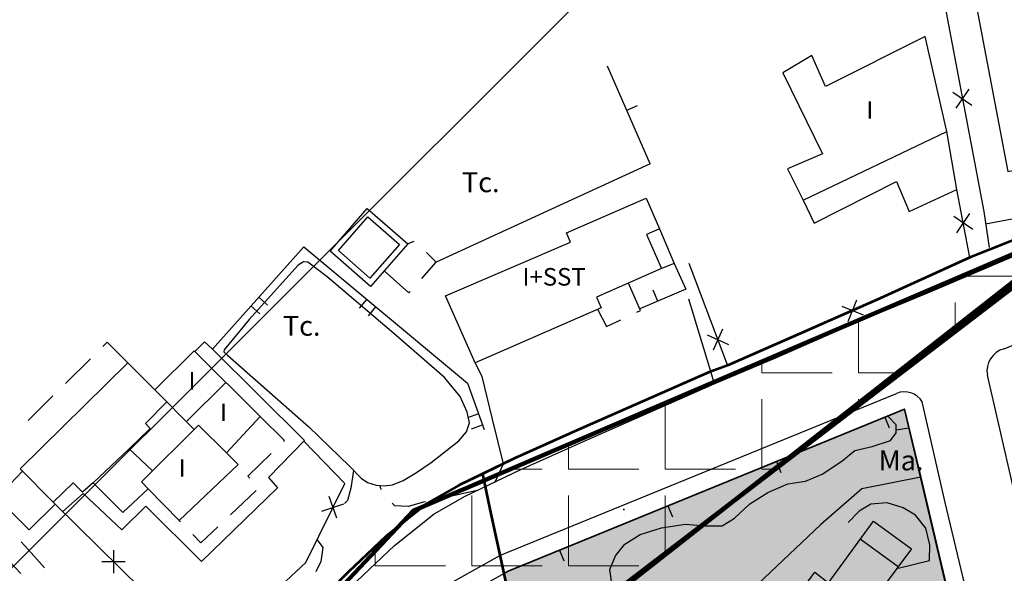
# Model space of a CAD drawing. Units: metres. Extents: x 377574 to 378831, y 4322651 to 4323783.
# Drawn here: x 377877 to 377961, y 4323461 to 4323509 of the extents above; entities that cross this region are included whole.
import ezdxf
from ezdxf.enums import TextEntityAlignment as Align

# ---------------------------------------------------------------- set-up
doc = ezdxf.new("R2010")
doc.units = ezdxf.units.M
doc.header["$LTSCALE"] = 15
doc.header["$MEASUREMENT"] = 0
for name, pattern in [('CONTINUOUS_1', [0, 0]), ('DGN Style 2', [7.221894, 4.814596, -2.407298]), ('DGN Style 3', [9.629192, 7.221894, -2.407298]), ('DOT', [0.2501, 0.0001, -0.25])]:
    doc.linetypes.add(name, pattern=pattern)
doc.layers.get('0').update_dxf_attribs({"linetype": 'CONTINUOUS_1', "lineweight": 0})
for name, color, linetype, lineweight in [('borde calif', 7, 'CONTINUOUS_1', 0), ('CARTOGRAFIA', 150, 'DOT', 35), ('CASCO', 7, 'CONTINUOUS_1', 0), ('ET-2 Turística 2', 211, 'CONTINUOUS_1', 0), ('TRAMA-APR-INUNDACIONS', 5, 'CONTINUOUS_1', 0), ('TRAMA-ZIP', 5, 'CONTINUOUS_1', 0), ('UA i AMBIT', 1, 'CONTINUOUS_1', 0)]:
    doc.layers.add(name, color=color, linetype=linetype, lineweight=lineweight)
doc.styles.get("Standard").update_dxf_attribs({"font": 'romans.shx', "height": 1.8})

# ---------------------------------------------------------------- blocks, each defined once
blk = doc.blocks.new('POSTE')
blk.add_circle((0, 0), 0.55)

msp = doc.modelspace()

# ---------------------------------------------------------------- hatches: boundary and pattern name
at = {"layer": 'ET-2 Turística 2', "linetype": 'Continuous', "lineweight": 35}
h = msp.add_hatch(color=256, dxfattribs=at)
h.dxf.hatch_style = 2
edge = h.paths.add_edge_path()
edge.add_arc((377967.2349107906, 4323431.471681539), 9.985655439691763, 129.205768, 206.64489, ccw=False)
edge.add_line((377960.9229049189, 4323439.209374763), (377961.0120177172, 4323440.306576093))
edge.add_line((377961.0120177172, 4323440.306576093), (377960.8720177172, 4323441.916576093))
edge.add_line((377960.8720177172, 4323441.916576093), (377960.6178026722, 4323442.839282553))
edge.add_line((377960.6178026722, 4323442.839282553), (377960.0220177172, 4323445.886576093))
edge.add_line((377960.0220177172, 4323445.886576093), (377958.7220177171, 4323450.956576093))
edge.add_line((377958.7220177171, 4323450.956576093), (377958.3420177173, 4323453.036576093))
edge.add_line((377958.3420177173, 4323453.036576093), (377956.7820177171, 4323459.446576092))
edge.add_line((377956.7820177171, 4323459.446576092), (377956.5720177172, 4323460.046576094))
edge.add_line((377956.5720177172, 4323460.046576094), (377954.3420177173, 4323469.586576092))
edge.add_line((377954.3420177173, 4323469.586576092), (377952.9302867079, 4323475.399584644))
edge.add_line((377952.9302867079, 4323475.399584644), (377919.1120177172, 4323461.556576093))
edge.add_line((377919.1120177172, 4323461.556576093), (377918.7522160399, 4323461.355647883))
edge.add_line((377918.7522160399, 4323461.355647883), (377924.1320177172, 4323436.176576093))
edge.add_line((377924.1320177172, 4323436.176576093), (377926.3720177172, 4323424.856576093))
edge.add_line((377926.3720177172, 4323424.856576093), (377928.6820177172, 4323413.316576093))
edge.add_line((377928.6820177172, 4323413.316576093), (377939.7820177171, 4323418.416576093))
edge.add_line((377939.7820177171, 4323418.416576093), (377958.309700504, 4323426.993519427))
at = {"layer": 'TRAMA-APR-INUNDACIONS'}
h = msp.add_hatch(dxfattribs=at)
h.set_pattern_fill('_USER', color=256, scale=50, angle=45, style=0, pattern_type=0)
h.set_pattern_definition([(45, (0, 0), (-35.35533905932738, 35.35533905932738), [])])
h.paths.add_polyline_path([(377990.7717607127, 4323507.668077664), (378154.5090754725, 4323530.391176241), (378327.342890118, 4323548.569655103), (378381.1020177172, 4323574.606576093), (378338.4720177175, 4323652.996576091), (378305.9620177172, 4323700.756576094), (378265.9413838825, 4323644.006728722), (378193.1692791909, 4323612.194390714), (378143.1383714114, 4323625.82824986), (378063.5438654042, 4323637.189828945), (377961.20805688, 4323609.922051058), (377927.0961559069, 4323632.645209231), (377781.5518409187, 4323503.123457948), (377699.6832363413, 4323448.587961768), (377613.2663290184, 4323407.686384329), (377581.2157552593, 4323406.923876621), (377581.2157552593, 4323279.116052386), (377631.4593287901, 4323269.075393615), (377742.8916372002, 4323384.963226157), (377883.8876494429, 4323425.86486319)])
at = {"layer": 'TRAMA-ZIP'}
h = msp.add_hatch(dxfattribs=at)
h.set_pattern_fill('ANGLE', color=256, scale=30, style=0)
h.set_pattern_definition([(0, (0, 0), (0, 8.25), [6, -2.25]), (90, (0, 0), (-8.25, 5e-16), [6, -2.25])])
h.paths.add_polyline_path([(377968.5738579979, 4323491.370336203), (377910.9885439371, 4323466.702852088), (377886.8232080821, 4323441.00759124), (377884.2524117553, 4323425.076560408), (377968.0597735411, 4323490.856424432)])

# ---------------------------------------------------------------- linework, layer by layer
at = {"linetype": 'Continuous', "lineweight": 35}
msp.add_lwpolyline([(377924.352018, 4323435.076576), (377928.682018, 4323413.316576), (377958.2196, 4323427.176993), (377957.410486, 4323429.871926), (377957.275635, 4323431.713464), (377957.59029, 4323434.093987), (377959.163565, 4323437.327906), (377961.372878, 4323439.555609), (377952.930287, 4323475.399585), (377919.112018, 4323461.556576), (377918.752018, 4323461.356576), (377924.132018, 4323436.176576), (377924.319344, 4323435.229907), (377924.352018, 4323435.076576)], close=True, dxfattribs=at)
at = {"layer": 'borde calif', "color": 7, "linetype": 'Continuous', "lineweight": -3, "flags": 128}
msp.add_lwpolyline([(377958.309701, 4323426.993519, -0.351367), (377960.922905, 4323439.209375), (377961.012018, 4323440.306576), (377960.872018, 4323441.916576), (377960.617803, 4323442.839283), (377960.022018, 4323445.886576), (377958.722018, 4323450.956576), (377958.342018, 4323453.036576), (377956.782018, 4323459.446576), (377956.572018, 4323460.046576), (377954.342018, 4323469.586576), (377952.930287, 4323475.399585), (377919.112018, 4323461.556576), (377918.752216, 4323461.355648), (377924.132018, 4323436.176576), (377926.372018, 4323424.856576), (377928.682018, 4323413.316576), (377939.782018, 4323418.416576), (377958.309701, 4323426.993519)], format="xyb", close=True, dxfattribs=at)
at = {"layer": 'CARTOGRAFIA', "color": 7, "linetype": 'Continuous', "lineweight": -3}
for p, q in [((377952.930287, 4323475.399585), (377954.342018, 4323469.586576)), ((377952.232018, 4323473.636576), (377953.322018, 4323473.786576)), ((377954.342018, 4323469.586576), (377949.292018, 4323468.596576)), ((377949.292018, 4323468.596576), (377945.782018, 4323465.516576)), ((377945.782018, 4323465.516576), (377938.042018, 4323458.206576))]:
    msp.add_line(p, q, dxfattribs=at)
for points in [[(377953.982018, 4323522.556576), (377959.712018, 4323492.286576)], [(377931.212018, 4323496.366576), (377927.582018, 4323504.716576)], [(377961.446858, 4323480.550078), (377990.097798, 4323492.44307), (378023.367406, 4323503.471041)], [(377957.072018, 4323502.476576), (377958.702018, 4323501.366576)], [(377958.442018, 4323502.736576), (377957.332018, 4323501.106576)], [(377929.222018, 4323500.956576), (377930.132018, 4323501.346576)], [(377936.462018, 4323478.366576), (377936.692018, 4323477.566576), (377942.022018, 4323479.816576), (377949.022018, 4323482.896576), (377955.142018, 4323485.436576), (377962.282018, 4323488.466576), (377970.562018, 4323491.776576), (377979.332018, 4323495.326576), (377982.862018, 4323496.866576), (377986.542018, 4323498.266576), (377990.392018, 4323499.826576), (377992.292018, 4323500.526576), (377992.312018, 4323500.876576)], [(377944.302018, 4323493.256576), (377945.242018, 4323491.286576), (377952.272018, 4323494.856576), (377953.342018, 4323492.296576), (377957.422018, 4323494.166576), (377956.552018, 4323499.116576)], [(377931.212018, 4323496.366576), (377912.942018, 4323487.946576)], [(377959.872018, 4323491.226576), (377975.812018, 4323494.216576), (377975.672018, 4323495.156576)], [(377934.532018, 4323487.876576), (377937.822018, 4323479.136576), (377950.582018, 4323484.736576), (377958.522018, 4323488.346576), (377957.422018, 4323494.176576)], [(377958.782018, 4323490.736576), (377957.152018, 4323491.856576)], [(377957.402018, 4323490.476576), (377958.522018, 4323492.116576)], [(377959.712018, 4323492.286576), (377960.182018, 4323489.206576)], [(377932.022018, 4323490.816576), (377933.282018, 4323487.856576), (377932.202018, 4323487.406576)], [(377892.342018, 4323480.326576), (377893.182018, 4323481.136576), (377893.862018, 4323480.536576), (377901.652018, 4323489.266576)], [(377901.652018, 4323489.266576), (377915.642018, 4323477.606576), (377917.062018, 4323473.656576)], [(377911.042018, 4323489.716576), (377910.522018, 4323489.516576)], [(377911.732018, 4323486.576576), (377912.942018, 4323487.946576), (377912.122018, 4323488.776576)], [(377905.562018, 4323470.516576), (377906.542018, 4323469.496576), (377907.102018, 4323469.116576), (377907.822018, 4323468.896576), (377908.502018, 4323468.856576), (377909.232018, 4323468.926576), (377910.122018, 4323469.296576), (377911.282018, 4323469.996576), (377912.532018, 4323470.826576), (377914.892018, 4323472.696576), (377915.552018, 4323473.446576), (377915.792018, 4323474.226576), (377915.592018, 4323475.136576), (377914.992018, 4323476.476576), (377913.652018, 4323478.096576), (377909.342018, 4323481.866576), (377903.652018, 4323486.696576), (377901.982018, 4323487.966576), (377901.632018, 4323487.986576), (377901.182018, 4323487.706576), (377896.982018, 4323483.066576), (377894.852018, 4323480.476576), (377894.822018, 4323480.296576), (377895.122018, 4323480.016576), (377902.072018, 4323473.886576)], [(377933.282018, 4323487.856576), (377934.262018, 4323485.646576), (377930.332018, 4323483.976576)], [(377908.522018, 4323487.226576), (377910.622018, 4323485.326576), (377910.732018, 4323485.456576)], [(377930.082018, 4323483.676576), (377930.402018, 4323483.826576), (377929.372018, 4323486.176576)], [(377898.552018, 4323484.296576), (377897.812018, 4323484.956576)], [(377907.032018, 4323484.786576), (377906.392018, 4323484.016576)], [(377931.882018, 4323484.636576), (377931.492018, 4323485.556576)], [(377934.492018, 4323484.826576), (377936.462018, 4323478.366576)], [(377948.142018, 4323482.896576), (377948.862018, 4323484.746576)], [(377897.142018, 4323484.216576), (377897.892018, 4323483.546576)], [(377907.162018, 4323483.376576), (377907.802018, 4323484.146576)], [(377926.742018, 4323483.936576), (377927.502018, 4323482.466576), (377928.722018, 4323483.036576)], [(377947.582018, 4323484.186576), (377949.422018, 4323483.466576)], [(377937.402018, 4323482.226576), (377936.592018, 4323480.426576)], [(377936.092018, 4323481.736576), (377937.902018, 4323480.916576)], [(377893.862018, 4323480.536576), (377901.712018, 4323472.706576), (377898.632018, 4323469.556576), (377899.412018, 4323468.666576), (377892.902018, 4323462.366576), (377888.172018, 4323467.096576), (377886.122018, 4323465.086576), (377882.802018, 4323468.196576), (377881.072018, 4323466.646576)], [(377886.612018, 4323479.366576), (377884.872018, 4323481.126576), (377884.502018, 4323480.756576)], [(377891.002018, 4323465.876576), (377888.352018, 4323468.596576), (377886.192018, 4323466.556576), (377883.672018, 4323469.096576), (377882.762018, 4323468.316576), (377881.972018, 4323469.096576), (377880.252018, 4323467.456576), (377877.422018, 4323470.286576), (377886.612018, 4323479.366576), (377888.932018, 4323477.036576), (377892.282018, 4323480.386576)], [(377883.432018, 4323479.706576), (377881.302018, 4323477.586576)], [(377892.282018, 4323480.386576), (377897.932018, 4323474.756576)], [(377916.872018, 4323478.176576), (377916.292018, 4323479.346576)], [(377917.992018, 4323469.186576), (377918.702018, 4323470.726576), (377917.762018, 4323474.536576), (377916.872018, 4323478.176576)], [(377969.030454, 4323439.765195), (377967.662018, 4323445.286576), (377963.242018, 4323464.276576), (377960.022018, 4323478.296576)], [(377891.622018, 4323474.346576), (377895.002018, 4323477.676576)], [(377896.522018, 4323450.536576), (377899.092018, 4323453.506576), (377902.702018, 4323457.176576), (377906.182018, 4323460.706576), (377909.382018, 4323463.736576), (377912.772018, 4323466.446576), (377915.432018, 4323467.956576), (377920.132018, 4323470.216576), (377925.322018, 4323472.556576), (377936.692018, 4323477.566576)], [(377880.232018, 4323476.536576), (377878.102018, 4323474.426576)], [(377887.117709, 4323418.95398), (377889.554704, 4323428.600419), (377893.782517, 4323437.393861), (377898.634332, 4323445.348816), (377900.585491, 4323448.322011), (377905.311359, 4323453.976543), (377910.918505, 4323458.580195), (377912.962361, 4323459.840397), (377918.459847, 4323462.910422), (377952.252034, 4323476.742754)], [(377888.932018, 4323477.036576), (377892.302018, 4323473.666576)], [(377886.732018, 4323472.006576), (377888.522018, 4323473.736576), (377888.132018, 4323474.156576), (377889.952018, 4323476.016576)], [(377963.12039, 4323438.893074), (377961.162018, 4323447.096576), (377959.012018, 4323456.576576), (377956.422018, 4323467.416576), (377954.462018, 4323476.026576)], [(377893.022018, 4323432.136576), (377895.852018, 4323438.306576), (377898.072018, 4323441.776576), (377899.902018, 4323444.546576), (377901.792018, 4323447.426576), (377904.212018, 4323450.266576), (377906.372018, 4323452.906576), (377909.222018, 4323455.386576), (377911.792018, 4323457.356576), (377913.722018, 4323458.546576), (377919.112018, 4323461.556576), (377952.930287, 4323475.399585)], [(377895.042018, 4323471.666576), (377897.932018, 4323474.756576)], [(377897.932018, 4323474.756576), (377899.992018, 4323472.706576), (377899.922018, 4323472.636576)], [(377916.582018, 4323474.986576), (377915.642018, 4323474.646576)], [(377927.932018, 4323460.696576), (377927.772018, 4323461.696576), (377928.272018, 4323462.856576), (377929.062018, 4323463.856576), (377930.382018, 4323464.696576), (377932.202018, 4323465.266576), (377934.232018, 4323465.556576), (377935.912018, 4323465.436576), (377937.372018, 4323465.436576), (377938.422018, 4323466.086576), (377939.742018, 4323467.316576), (377941.282018, 4323468.266576), (377942.972018, 4323469.016576), (377944.492018, 4323469.256576), (377945.902018, 4323469.836576), (377947.582018, 4323470.956576), (377948.692018, 4323471.866576), (377950.172018, 4323472.216576), (377951.752018, 4323472.726576), (377952.232018, 4323473.376576), (377952.232018, 4323474.066576), (377951.502018, 4323474.816576)], [(377951.252018, 4323474.716576), (377951.632018, 4323473.786576)], [(377888.352018, 4323468.596576), (377887.782018, 4323469.196576), (377892.672018, 4323474.036576), (377895.042018, 4323471.666576)], [(377902.072018, 4323473.886576), (377905.562018, 4323470.516576)], [(377915.982018, 4323473.706576), (377916.922018, 4323474.046576)], [(377880.422018, 4323467.286576), (377893.432018, 4323454.456576), (377901.822018, 4323462.296576), (377905.152018, 4323469.056576), (377901.662018, 4323472.656576)], [(377888.722018, 4323470.126576), (377886.732018, 4323472.006576), (377883.672018, 4323469.096576)], [(377895.042018, 4323471.666576), (377896.042018, 4323470.666576)], [(377898.852018, 4323471.596576), (377896.872018, 4323469.656576), (377897.032018, 4323469.496576)], [(377896.042018, 4323470.666576), (377891.002018, 4323465.876576)], [(377942.002018, 4323470.926576), (377942.372018, 4323469.996576)], [(377877.622018, 4323470.086576), (377875.442018, 4323467.826576), (377878.212018, 4323465.086576), (377880.422018, 4323467.286576), (377880.252018, 4323467.456576)], [(377905.902018, 4323470.166576), (377905.672018, 4323468.656576), (377905.382018, 4323467.576576), (377905.132018, 4323467.326576)], [(377908.282018, 4323468.506576), (377908.212018, 4323468.666576), (377908.182018, 4323468.876576)], [(377897.582018, 4323468.436576), (377895.402018, 4323466.376576)], [(377904.462018, 4323466.066576), (377903.822018, 4323467.936576)], [(377916.442018, 4323468.436576), (377913.512018, 4323467.796576)], [(377903.202018, 4323466.686576), (377905.082018, 4323467.316576)], [(377912.042018, 4323467.486576), (377911.872018, 4323467.446576), (377910.552018, 4323467.076576), (377909.432018, 4323467.136576), (377909.182018, 4323467.356576)], [(377932.742018, 4323467.136576), (377933.122018, 4323466.206576)], [(377952.392018, 4323461.816576), (377955.072018, 4323462.476576), (377955.112018, 4323463.806576), (377954.752018, 4323465.216576), (377953.892018, 4323466.336576), (377952.832018, 4323466.976576), (377951.472018, 4323467.376576), (377950.072018, 4323467.286576), (377949.072018, 4323466.686576), (377948.122018, 4323465.716576)], [(377891.122018, 4323465.756576), (377891.002018, 4323465.876576)], [(377943.082018, 4323458.476576), (377945.272018, 4323461.456576), (377946.452018, 4323460.556576), (377950.292018, 4323465.826576), (377953.542018, 4323463.466576), (377951.302018, 4323460.426576), (377953.062018, 4323459.246576), (377949.932018, 4323454.816576), (377954.202018, 4323451.666576)], [(377894.312018, 4323465.346576), (377892.862018, 4323463.966576), (377892.162018, 4323464.676576)], [(377877.522018, 4323464.066576), (377878.142018, 4323463.386576), (377879.522018, 4323461.826576)], [(377902.782018, 4323464.236576), (377903.262018, 4323463.576576), (377903.092018, 4323462.376576), (377902.682018, 4323461.496576)], [(377952.402018, 4323461.916576), (377949.162018, 4323464.276576)], [(377877.502018, 4323461.356576), (377876.052018, 4323462.876576), (377875.442018, 4323463.536576)], [(377885.402018, 4323463.356576), (377885.412018, 4323461.376576)], [(377923.492018, 4323463.346576), (377923.862018, 4323462.426576)], [(377884.412018, 4323462.366576), (377886.392018, 4323462.376576)]]:
    msp.add_lwpolyline(points, dxfattribs=at)
for points in [[(377957.352018, 4323518.956576), (377961.772018, 4323495.706576), (377972.462018, 4323497.736576), (377968.042018, 4323520.986576)], [(377944.302018, 4323493.256576), (377956.552018, 4323499.116576), (377954.712018, 4323507.246576), (377946.202018, 4323502.966576), (377945.032018, 4323505.606576), (377942.552018, 4323504.146576), (377945.952018, 4323497.226576), (377942.942018, 4323495.926576)], [(377913.762018, 4323485.086576), (377924.432018, 4323489.676576), (377924.092018, 4323490.456576), (377930.892018, 4323493.416576), (377932.022018, 4323490.816576), (377930.922018, 4323490.336576), (377932.202018, 4323487.406576), (377926.632018, 4323484.976576), (377927.032018, 4323484.066576), (377916.292018, 4323479.346576)], [(377903.892018, 4323488.896576), (377907.062018, 4323492.536576), (377910.522018, 4323489.516576), (377907.352018, 4323485.876576)], [(377904.602018, 4323488.946576), (377907.112018, 4323491.826576), (377909.812018, 4323489.466576), (377907.302018, 4323486.586576)]]:
    msp.add_lwpolyline(points, close=True, dxfattribs=at)
for centre, radius, start, end in [((377961.903773, 4323478.683981), 1.92122, 103.758221, 191.633201), ((377952.938217, 4323475.092303), 1.78741, 31.513309, 112.575334)]:
    msp.add_arc(centre, radius, start, end, dxfattribs=at)
at = {"layer": 'CASCO', "color": 5, "linetype": 'DGN Style 2', "lineweight": 53, "flags": 128}
msp.add_lwpolyline([(377877.178149, 4323322.127503, -0.002924), (377877.224845, 4323322.004166), (377877.331229, 4323321.439184), (377880.504763, 4323307.169463), (377890.000823, 4323287.04703), (377899.496883, 4323273.141284), (377914.632453, 4323257.032498), (377927.894195, 4323247.871066), (377940.828486, 4323240.836394), (377943.031133, 4323239.975162), (377952.125516, 4323236.419271), (377970.626467, 4323230.366182), (377989.942018, 4323226.796576), (378022.982018, 4323222.656576), (378040.132018, 4323218.026576), (378078.628812, 4323196.205248), (378093.65308, 4323190.040125), (378117.72468, 4323180.16248, -0.232971), (378125.859189, 4323170.107969), (378132.665841, 4323145.856796), (378137.887593, 4323109.934823), (378138.421319, 4323105.013467), (378138.102597, 4323101.828734), (378137.262274, 4323098.21819), (378134.027307, 4323086.9002), (378131.980469, 4323079.565699), (378131.215152, 4323076.605131), (378130.001491, 4323071.86986), (378128.059023, 4323065.076205), (378124.485562, 4323052.569091), (378123.94327, 4323050.67107), (378119.160544, 4323034.872066), (378113.812469, 4323012.736597), (378073.17574, 4323012.169615), (377949.82133, 4323009.0738), (377875.81389, 4323005.556492), (377868.366219, 4323005.053972), (377871.932099, 4323032.773445), (377868.912018, 4323032.536576), (377865.752018, 4323031.726576), (377862.672018, 4323030.776576), (377856.792018, 4323028.146576), (377850.582018, 4323025.666576), (377847.632018, 4323024.136576), (377842.392018, 4323020.826576), (377839.312018, 4323019.536576), (377836.022018, 4323019.156576), (377829.602018, 4323019.306576), (377826.592018, 4323019.106576), (377823.482018, 4323018.346576), (377817.412018, 4323016.056576), (377814.622018, 4323014.806576), (377808.972018, 4323012.166576), (377795.710425, 4323006.162191), (377778.872018, 4322995.526576), (377770.612018, 4322990.426576), (377756.282018, 4322981.506576), (377681.592018, 4322928.686576), (377678.812018, 4322927.226576), (377676.032018, 4322925.766576), (377665.162018, 4322915.536576), (377662.092018, 4322913.506576), (377659.022018, 4322911.476576), (377644.71787, 4322898.509479), (377639.742387, 4322893.999069), (377642.752018, 4322890.206576), (377649.273599, 4322883.07247), (377666.352018, 4322862.286576), (377669.372018, 4322858.636576), (377675.142018, 4322848.666576), (377676.122018, 4322846.116576), (377679.792018, 4322839.966576), (377681.782018, 4322836.486576), (377676.012932, 4322833.512769), (377678.382018, 4322828.976576), (377680.622018, 4322825.216576), (377686.926435, 4322813.515574), (377694.012018, 4322816.326576), (377708.752018, 4322821.866576), (377726.782018, 4322828.726576), (377751.540924, 4322838.15616), (377752.002018, 4322836.926576), (377768.662018, 4322843.416576), (377791.542018, 4322851.506576), (377875.572018, 4322881.926576), (377891.532018, 4322887.636576), (377907.622018, 4322893.566576), (377908.023512, 4322893.947481, 1.120167), (377927.389915, 4322891.198757), (377954.52523, 4322896.865878), (378002.950982, 4322905.552291), (378016.35137, 4322908.520627), (378043.588981, 4322914.554063), (378072.438884, 4322919.810379), (378066.331944, 4322890.116734), (378065.184143, 4322885.965698), (378062.273034, 4322875.43763), (378057.236776, 4322849.840035), (378055.273879, 4322839.67745), (378052.692557, 4322830.165673), (378040.363166, 4322799.939401), (378037.258093, 4322799.817729), (378033.715804, 4322798.423372), (378029.10009, 4322794.669337), (378026.20185, 4322788.877397), (378025.665143, 4322784.479815), (378026.309192, 4322779.00965), (378028.134008, 4322775.470133, 0.256817), (378041.817289, 4322768.097267), (378044.664704, 4322768.283836), (378049.173075, 4322770.107225), (378053.144734, 4322772.681421), (378056.794366, 4322776.542714), (378059.907286, 4322781.262072), (378060.755497, 4322783.592821, -0.29446), (378066.405931, 4322787.336274), (378070.04741, 4322787.846969), (378075.866584, 4322789.017306), (378092.178829, 4322793.249399), (378120.707805, 4322800.241795), (378156.994498, 4322809.347479), (378160.770365, 4322810.294984), (378187.434409, 4322817.214512), (378199.348367, 4322819.699001), (378199.496217, 4322784.362839), (378257.364994, 4322794.757416), (378264.542018, 4322796.046576), (378277.732018, 4322798.296576), (378290.862018, 4322800.726576), (378295.932018, 4322802.146576), (378299.692018, 4322802.796576), (378354.320275, 4322812.958059), (378348.504934, 4322851.309644), (378366.82738, 4322855.316322), (378391.408311, 4322860.691579, 0.622853), (378397.194644, 4322886.964236), (378414.935573, 4322914.96386), (378426.544023, 4322933.284899, 1.220534), (378428.358075, 4322962.642869), (378397.759809, 4322958.475804), (378386.355596, 4322990.314505), (378387.441322, 4322990.518246), (378424.387961, 4322997.576652), (378413.51622, 4323037.423915), (378406.122673, 4323064.522851), (378403.891684, 4323080.097559), (378394.598167, 4323080.791437), (378394.68218, 4323084.783959), (378394.885405, 4323094.441752), (378395.41649, 4323119.680384), (378399.466497, 4323157.558529), (378407.138512, 4323155.28553), (378414.016749, 4323170.39725), (378425.317912, 4323194.748737), (378429.094838, 4323209.250805), (378434.528481, 4323218.439628), (378444.442358, 4323222.453367), (378457.942185, 4323224.741935), (378481.121123, 4323220.164798), (378494.212018, 4323218.436576), (378501.812018, 4323216.516576), (378506.622018, 4323215.286576), (378514.932018, 4323213.376576), (378521.562018, 4323211.786576), (378528.472018, 4323210.016576), (378538.432018, 4323207.576576), (378541.782018, 4323207.626576), (378545.612018, 4323207.586576), (378548.542018, 4323207.866576), (378550.482018, 4323208.266576), (378553.262018, 4323209.016576), (378556.032018, 4323209.876576), (378558.882018, 4323210.956576), (378561.812018, 4323212.096576), (378564.472018, 4323213.356576), (378566.742018, 4323214.716576), (378569.462018, 4323216.596576), (378571.522018, 4323218.316576), (378574.012018, 4323220.316576), (378576.092018, 4323221.976576), (378578.472018, 4323223.416576), (378580.882018, 4323224.636576), (378583.392018, 4323225.776576), (378586.122018, 4323226.596576), (378588.332018, 4323227.086576), (378590.652018, 4323227.326576), (378593.522018, 4323227.416576), (378596.432018, 4323227.136576), (378599.902018, 4323226.566576), (378602.492018, 4323225.816576), (378603.715011, 4323225.412652), (378609.062404, 4323223.790152), (378651.917941, 4323210.786978), (378708.568209, 4323249.752503), (378718.169621, 4323254.786613), (378731.167865, 4323262.248481), (378736.738541, 4323265.446425), (378708.058466, 4323288.856914), (378705.902314, 4323290.616901), (378696.472314, 4323298.506901), (378677.302314, 4323304.746901), (378671.162314, 4323314.026901), (378643.772314, 4323318.946901), (378609.162314, 4323335.746901), (378606.509568, 4323338.079629), (378592.832314, 4323350.106901), (378584.302314, 4323354.626901), (378584.152314, 4323362.296901), (378554.332314, 4323392.926901), (378531.822314, 4323384.006901), (378486.852314, 4323385.186901), (378475.457391, 4323389.214575), (378449.592314, 4323398.356901), (378427.052314, 4323398.956901), (378420.252314, 4323422.126901), (378404.302543, 4323435.748291), (378397.852314, 4323441.256901), (378386.722314, 4323459.356901), (378375.852314, 4323466.386901), (378382.402314, 4323489.746901), (378379.052314, 4323512.056901), (378368.832314, 4323530.616901), (378353.692314, 4323547.606901), (378336.932314, 4323570.456901), (378316.632314, 4323580.316901), (378303.742066, 4323578.060491), (378259.162314, 4323570.256901), (378232.232314, 4323573.786901), (378218.431713, 4323576.443351), (378217.296314, 4323576.661901), (378211.302737, 4323579.813373), (378202.273487, 4323581.594654), (378171.842018, 4323580.946576), (378171.842018, 4323580.366576), (378160.552018, 4323580.346576), (378151.092018, 4323580.376576), (378133.642018, 4323580.396576), (378097.689873, 4323580.628491), (378073.978556, 4323581.133839), (378068.07962, 4323581.368997), (378065.012018, 4323522.656576), (378061.722018, 4323522.126576), (378060.792018, 4323521.896576), (378055.972018, 4323520.696576), (378047.892018, 4323518.606576), (378040.242018, 4323516.606576), (378031.442018, 4323514.296576), (378007.763299, 4323507.34347), (378004.812018, 4323506.636576), (378001.012279, 4323505.403453), (377981.811549, 4323497.695699), (377958.522018, 4323488.346576), (377950.582018, 4323484.736576), (377937.822018, 4323479.136576), (377936.25681, 4323478.554264), (377924.882593, 4323473.542406), (377920.94454, 4323471.766867), (377919.676272, 4323471.195047), (377914.931158, 4323468.913354), (377912.164846, 4323467.343004), (377908.672757, 4323464.551393), (377905.426438, 4323461.477535), (377901.932978, 4323457.933882), (377898.298393, 4323454.238888), (377895.705843, 4323451.242828), (377893.455718, 4323448.422536), (377891.329507, 4323445.530486), (377888.80046, 4323442.007884), (377886.727477, 4323439.011296), (377885.381049, 4323436.225937), (377883.817758, 4323431.803467), (377882.826878, 4323428.332525), (377882.065296, 4323425.664788), (377880.82218, 4323419.115688), (377879.887636, 4323412.81505), (377878.965372, 4323405.757725), (377878.032892, 4323397.666206), (377877.321516, 4323389.750898), (377876.581595, 4323381.181817), (377875.981632, 4323374.632217), (377875.46604, 4323368.712821), (377874.475459, 4323363.442932), (377873.690074, 4323359.168053), (377872.92649, 4323355.95505), (377872.300764, 4323353.256606), (377871.543846, 4323351.222389), (377869.974393, 4323348.034743), (377868.640387, 4323345.74192), (377877.174806, 4323322.142535), (377877.178149, 4323322.127503)], format="xyb", close=True, dxfattribs=at)
at = {"layer": 'ET-2 Turística 2', "linetype": 'Continuous', "lineweight": 35, "flags": 128}
msp.add_lwpolyline([(377958.309701, 4323426.993519, -0.351367), (377960.922905, 4323439.209375), (377961.012018, 4323440.306576), (377960.872018, 4323441.916576), (377960.617803, 4323442.839283), (377960.022018, 4323445.886576), (377958.722018, 4323450.956576), (377958.342018, 4323453.036576), (377956.782018, 4323459.446576), (377956.572018, 4323460.046576), (377954.342018, 4323469.586576), (377952.930287, 4323475.399585), (377919.112018, 4323461.556576), (377918.752216, 4323461.355648), (377924.132018, 4323436.176576), (377926.372018, 4323424.856576), (377928.682018, 4323413.316576), (377939.782018, 4323418.416576), (377958.309701, 4323426.993519)], format="xyb", close=True, dxfattribs=at)
at = {"layer": 'TRAMA-APR-INUNDACIONS', "lineweight": 90}
msp.add_lwpolyline([(377581.215755, 4323279.116052), (377631.459329, 4323269.075394), (377742.891637, 4323384.963226), (377883.887649, 4323425.864863), (377990.771761, 4323507.668078), (378154.509075, 4323530.391176), (378327.34289, 4323548.569655), (378381.102018, 4323574.606576), (378338.472018, 4323652.996576), (378305.962018, 4323700.756576), (378265.941384, 4323644.006729), (378193.169279, 4323612.194391), (378143.138371, 4323625.82825), (378063.543865, 4323637.189829), (377961.208057, 4323609.922051), (377927.096156, 4323632.645209), (377781.551841, 4323503.123458), (377699.683236, 4323448.587962), (377613.266329, 4323407.686384), (377581.215755, 4323406.923877)], dxfattribs=at)
at = {"layer": 'TRAMA-ZIP', "lineweight": 90}
msp.add_lwpolyline([(377968.573858, 4323491.370336), (377910.988544, 4323466.702852), (377886.823208, 4323441.007591), (377884.252412, 4323425.07656), (377968.059774, 4323490.856424)], close=True, dxfattribs=at)
at = {"layer": 'UA i AMBIT', "color": 1, "linetype": 'DGN Style 3', "lineweight": 53, "flags": 128}
msp.add_lwpolyline([(378043.762231, 4323215.968845), (378078.628812, 4323196.205248), (378093.65308, 4323190.040125), (378117.72468, 4323180.16248), (378121.506925, 4323178.907648), (378148.303799, 4323170.017273), (378148.327375, 4323169.883677, -0.039797), (378149.520188, 4323169.507648), (378155.272018, 4323167.446576), (378159.352018, 4323166.276576), (378163.422018, 4323165.166576), (378167.222018, 4323164.266576), (378169.741086, 4323163.943619), (378170.342018, 4323163.866576), (378174.072018, 4323163.436576), (378178.772018, 4323163.306576), (378182.662018, 4323163.446576), (378186.672018, 4323163.986576), (378190.762018, 4323165.106576), (378194.932018, 4323166.276576), (378199.440289, 4323167.911215), (378199.541153, 4323167.663895), (378205.242018, 4323170.951576), (378205.812018, 4323171.336576), (378209.962018, 4323174.126576), (378213.632018, 4323177.106576), (378216.872018, 4323180.146576), (378219.652018, 4323183.256576), (378222.222018, 4323186.186576), (378224.342018, 4323189.486576), (378226.612018, 4323192.736576), (378227.102018, 4323193.566576), (378228.582018, 4323196.106576), (378230.302018, 4323199.756576), (378232.322018, 4323203.826576), (378234.452018, 4323208.596576), (378237.632018, 4323214.516576), (378239.622018, 4323217.336576), (378245.973936, 4323224.292608), (378253.122018, 4323231.016576), (378262.517281, 4323238.488008), (378262.44739, 4323238.660739), (378263.982018, 4323239.726576), (378264.353332, 4323239.975159), (378267.552018, 4323242.116576), (378271.272018, 4323244.386576), (378275.342018, 4323246.396576), (378278.922018, 4323248.176576), (378283.742018, 4323250.346576), (378288.362018, 4323252.036576), (378291.842018, 4323253.376576), (378296.402018, 4323254.716576), (378301.282018, 4323255.796576), (378305.492018, 4323256.496576), (378310.432018, 4323257.136576), (378315.542018, 4323257.606576), (378319.802018, 4323257.766576), (378323.892018, 4323257.826576), (378328.402018, 4323257.666576), (378333.072018, 4323257.356576), (378337.912018, 4323256.726576), (378343.552018, 4323255.826576), (378348.512018, 4323254.886576), (378353.402018, 4323253.786576), (378354.282018, 4323253.606576), (378376.520971, 4323248.610756), (378396.972018, 4323244.016576), (378399.982018, 4323243.386576), (378408.242018, 4323241.576576), (378415.198712, 4323239.975159), (378416.322018, 4323239.716576), (378425.372018, 4323237.556576), (378430.502018, 4323236.306576), (378438.252828, 4323234.559915), (378481.121123, 4323220.164798), (378494.212018, 4323218.436576), (378501.812018, 4323216.516576), (378506.622018, 4323215.286576), (378514.932018, 4323213.376576), (378521.562018, 4323211.786576), (378528.472018, 4323210.016576), (378538.432018, 4323207.576576), (378541.782018, 4323207.626576), (378545.612018, 4323207.586576), (378548.542018, 4323207.866576), (378550.482018, 4323208.266576), (378553.262018, 4323209.016576), (378556.032018, 4323209.876576), (378558.882018, 4323210.956576), (378561.812018, 4323212.096576), (378564.472018, 4323213.356576), (378566.742018, 4323214.716576), (378569.462018, 4323216.596576), (378571.522018, 4323218.316576), (378574.012018, 4323220.316576), (378576.092018, 4323221.976576), (378578.472018, 4323223.416576), (378580.882018, 4323224.636576), (378583.392018, 4323225.776576), (378586.122018, 4323226.596576), (378588.332018, 4323227.086576), (378590.652018, 4323227.326576), (378593.522018, 4323227.416576), (378596.432018, 4323227.136576), (378599.902018, 4323226.566576), (378602.492018, 4323225.816576), (378603.715011, 4323225.412652), (378609.062404, 4323223.790152), (378609.672363, 4323225.655319), (378609.676982, 4323225.653903), (378609.712018, 4323225.776576), (378610.922018, 4323229.476576), (378611.632018, 4323231.666576), (378612.952018, 4323237.836576), (378613.513518, 4323239.975159), (378618.702018, 4323259.736576), (378619.792018, 4323264.316576), (378624.486083, 4323287.949225), (378634.131785, 4323300.210626), (378634.560632, 4323300.755767), (378634.805915, 4323301.067566), (378648.239798, 4323318.144418), (378643.772314, 4323318.946901), (378609.162314, 4323335.746901), (378606.509568, 4323338.079629), (378592.832314, 4323350.106901), (378584.302314, 4323354.626901), (378584.152314, 4323362.296901), (378554.332314, 4323392.926901), (378531.822314, 4323384.006901), (378486.852314, 4323385.186901), (378449.592314, 4323398.356901), (378427.052314, 4323398.956901), (378420.252314, 4323422.126901), (378397.852314, 4323441.256901), (378386.722314, 4323459.356901), (378381.171464, 4323462.946826), (378378.754084, 4323464.510228), (378378.612811, 4323464.601594), (378375.852314, 4323466.386901), (378382.402314, 4323489.746901), (378379.052314, 4323512.056901), (378371.112366, 4323526.476221), (378368.832314, 4323530.616901), (378353.692314, 4323547.606901), (378344.825888, 4323559.695079), (378336.932314, 4323570.456901), (378316.632314, 4323580.316901), (378259.162314, 4323570.256901), (378232.232314, 4323573.786901), (378218.431713, 4323576.443351), (378217.296314, 4323576.661901), (378211.302737, 4323579.813373), (378202.273487, 4323581.594654), (378171.842018, 4323580.946576), (378171.842018, 4323580.366576), (378160.552018, 4323580.346576), (378151.092018, 4323580.376576), (378133.642018, 4323580.396576), (378097.689873, 4323580.628491), (378073.978556, 4323581.133839), (378068.07962, 4323581.368997), (378065.012018, 4323522.656576), (378061.722018, 4323522.126576), (378060.792018, 4323521.896576), (378055.972018, 4323520.696576), (378047.892018, 4323518.606576), (378040.242018, 4323516.606576), (378031.442018, 4323514.296576), (378007.763299, 4323507.34347), (378004.812018, 4323506.636576), (378001.012279, 4323505.403453), (377981.811549, 4323497.695699), (377958.522018, 4323488.346576), (377950.582018, 4323484.736576), (377937.822018, 4323479.136576), (377936.25681, 4323478.554264), (377924.882593, 4323473.542406), (377920.94454, 4323471.766867), (377919.676272, 4323471.195047), (377916.931872, 4323469.8754)], format="xyb", dxfattribs=at)
msp.add_lwpolyline([(378146.642018, 4323368.961576), (378136.902018, 4323373.796576), (378130.932018, 4323376.386576), (378123.662018, 4323380.216576), (378108.092018, 4323389.226576), (378097.582018, 4323397.946576), (378084.172018, 4323407.846576), (378075.752018, 4323413.926576), (378075.122018, 4323414.326576), (378075.076178, 4323414.383875), (378066.005957, 4323420.851464), (378042.816446, 4323410.443945), (378032.072982, 4323404.741966), (378004.005148, 4323391.533884), (377996.770919, 4323388.607731), (377996.771852, 4323388.572296), (377980.200458, 4323381.976934), (377979.302018, 4323386.426576), (377977.302018, 4323397.726576), (377976.532018, 4323401.551576), (377975.762018, 4323405.376576), (377972.842018, 4323421.146576), (377972.515554, 4323422.996535), (377970.69327, 4323432.726194), (377958.309701, 4323426.993519), (377939.782018, 4323418.416576), (377928.682018, 4323413.316576), (377926.372018, 4323424.856576), (377924.132018, 4323436.176576), (377918.752216, 4323461.355648), (377917.577455, 4323466.85388), (377916.931872, 4323469.8754), (377914.931158, 4323468.913354), (377912.164846, 4323467.343004), (377908.672757, 4323464.551393), (377905.426438, 4323461.477535), (377901.932978, 4323457.933882), (377898.298393, 4323454.238888), (377895.705843, 4323451.242828), (377893.455718, 4323448.422536), (377891.329507, 4323445.530486), (377888.80046, 4323442.007884), (377886.727477, 4323439.011296), (377885.381049, 4323436.225937), (377883.817758, 4323431.803467), (377882.826878, 4323428.332525), (377882.065296, 4323425.664788), (377880.82218, 4323419.115688), (377879.887636, 4323412.81505), (377878.965372, 4323405.757725), (377878.032892, 4323397.666206), (377877.321516, 4323389.750898), (377876.581595, 4323381.181817), (377875.981632, 4323374.632217), (377875.46604, 4323368.712821), (377874.475459, 4323363.442932), (377873.690074, 4323359.168053), (377872.92649, 4323355.95505), (377872.300764, 4323353.256606), (377871.543846, 4323351.222389), (377869.974393, 4323348.034743), (377868.640387, 4323345.74192), (377877.174806, 4323322.142535), (377877.178149, 4323322.127503, -0.002924), (377877.224845, 4323322.004166), (377877.331229, 4323321.439184), (377880.504763, 4323307.169463), (377890.000823, 4323287.04703), (377899.496883, 4323273.141284), (377914.632453, 4323257.032498), (377927.894195, 4323247.871066), (377940.828486, 4323240.836394), (377943.031133, 4323239.975162), (377952.125516, 4323236.419271), (377970.626467, 4323230.366182), (377989.942018, 4323226.796576), (378022.982018, 4323222.656576), (378040.132018, 4323218.026576), (378043.762231, 4323215.968845), (378048.962989, 4323223.871588), (378059.560674, 4323239.975159), (378066.952018, 4323251.206576), (378060.272018, 4323257.336576), (378050.592018, 4323266.166576), (378048.302018, 4323268.266576), (378047.448766, 4323267.809785), (378036.082018, 4323279.026576), (378031.804743, 4323283.256995), (378025.506109, 4323289.478586), (378030.946874, 4323291.457817), (378037.617983, 4323293.299919), (378095.768757, 4323309.080848), (378150.701085, 4323323.550297, 0.188182), (378160.870566, 4323332.236911, 0.059897), (378162.467835, 4323336.328136), (378162.487691, 4323336.406492), (378168.119142, 4323358.629177), (378157.482018, 4323363.746576), (378156.382018, 4323364.126576), (378146.642018, 4323368.961576)], format="xyb", close=True, dxfattribs=at)

# ---------------------------------------------------------------- block references
at = {"layer": 'CARTOGRAFIA', "color": 7, "linetype": 'Continuous', "lineweight": -3}
msp.add_blockref('POSTE', (377928.432018, 4323466.876576), dxfattribs=at)

# ---------------------------------------------------------------- texts
at = {"layer": 'CARTOGRAFIA', "color": 7, "lineweight": -3}
for s, height, p in [('I', 1.5, (377949.682018, 4323499.746576)), ('Tc.', 1.7, (377915.152018, 4323493.406576)), ('I+SST', 1.5, (377920.322018, 4323485.486576)), ('Tc.', 1.7, (377899.862018, 4323481.136576)), ('I', 1.5, (377891.802018, 4323476.596576)), ('I', 1.5, (377894.492018, 4323473.906576)), ('Ma.', 1.7, (377950.732018, 4323469.636576)), ('I', 1.5, (377890.972018, 4323469.146576))]:
    msp.add_text(s, height=height, dxfattribs=at).set_placement(p, align=Align.BOTTOM_LEFT)

doc.saveas('drawing.dxf')
